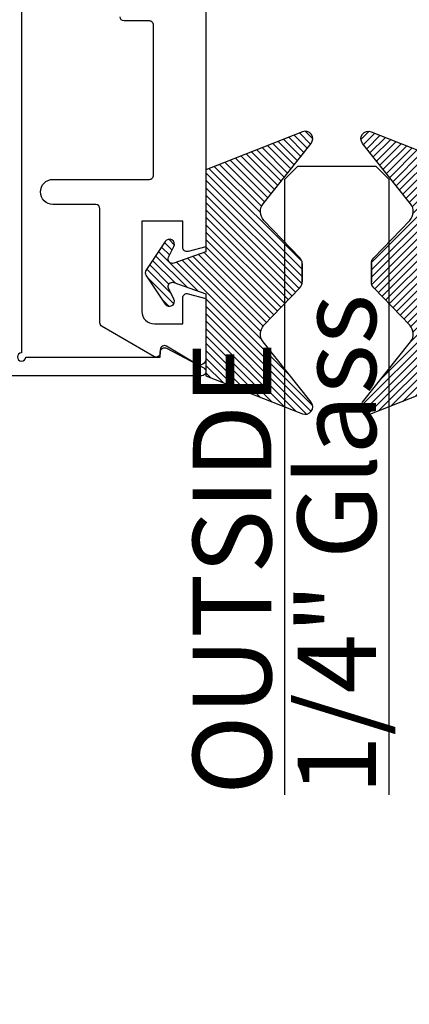
# Model space of a CAD drawing. Units: inches. Extents: x 0 to 310, y 0 to 43.
# Drawn here: x 3 to 4, y 25 to 28 of the extents above; entities that cross this region are included whole.
import ezdxf

# ---------------------------------------------------------------- set-up
doc = ezdxf.new("R2010")
doc.units = ezdxf.units.IN
doc.header["$LTSCALE"] = 0.25
doc.header["$MEASUREMENT"] = 0
for name, color, linetype in [('Arcadia-Dim', 4, 'Continuous'), ('Arcadia-Profile', 6, 'Continuous'), ('Arcadia-Shade', 8, 'Continuous'), ('Arcadia-Text', 3, 'Continuous')]:
    doc.layers.add(name, color=color, linetype=linetype)
doc.styles.get("Standard").update_dxf_attribs({"font": 'ARIALN.TTF'})
doc.dimstyles.new('Arcadia-2', dxfattribs={"dimscale": 2, "dimtxt": 0.0938, "dimasz": 0.0938, "dimexe": 0.0546, "dimexo": 0.0469, "dimgap": 0.0469, "dimtad": 0, "dimtih": 1, "dimdec": 4, "dimzin": 3, "dimdsep": 46, "dimlunit": 4, "dimtxsty": 'Standard', "dimblk": 'ARCHTICK', "dimcen": 0.0469, "dimdle": 0.0546, "dimclrd": 256, "dimclre": 256, "dimclrt": 256, "dimadec": 0, "dimazin": 0, "dimtfac": 0.75, "dimtdec": 4, "dimtix": 1, "dimtmove": 2, "dimatfit": 3, "dimfxl": 1, "dimtolj": 1, "dimtzin": 3, "dimlwd": -3, "dimlwe": -3, "dimarcsym": 0})

# ---------------------------------------------------------------- blocks, each defined once
blk = doc.blocks.new('*U21')
at = {"layer": 'Arcadia-Shade'}
h = blk.add_hatch(dxfattribs=at)
h.set_pattern_fill('ANSI31', color=256, scale=0.1, style=0)
h.set_pattern_definition([(45, (-0.9210432446659215, -0.3140857499999963), (-0.0088388347648318, 0.0088388347648318), [])])
edge = h.paths.add_edge_path()
edge.add_arc((-0.3450000000000006, 0.0219394217403435), 0.0200000000000013, 136.098280220516, 179.9999999999993, ccw=False)
edge.add_line((-0.3594106059667046, 0.035807890858182), (-0.2733840910499497, 0.1251972963232379))
edge.add_arc((-0.2950000000000068, 0.1459999999999975), 0.0300000000000038, 316.098280220515, 398.5202810244233)
edge.add_line((-0.2715283673225011, 0.1646837485385664), (-0.3860829796064989, 0.3085940444566208))
edge.add_arc((-0.3719999999999981, 0.3198042935797607), 0.0179999999999994, 68.5478596985912, 218.520281024425, ccw=False)
edge.add_line((-0.3654169695752214, 0.3365573145141009), (-0.1350000000000014, 0.2460159174106255))
edge.add_line((-0.1350000000000014, 0.2460159174106255), (-0.1350000000000014, 0.0499999999999972))
edge.add_line((-0.1350000000000014, 0.0499999999999972), (-0.058313893335489, 0.0230650590377568))
edge.add_arc((-0.0549999999999993, 0.0324999999999968), 0.0099999999999979, 250.6468759125041, 386.2911593663202)
edge.add_line((-0.0460344521521668, 0.0369293285933825), (-0.0587586574174013, 0.0626848056879386))
edge.add_arc((-0.0479999999999999, 0.0679999999999958), 0.0119999999999972, 33.840730731571796, 206.2911593662909, ccw=False)
edge.add_line((-0.0380329344369697, 0.0746826345150797), (0.0083058879691952, 0.0055688620959025))
edge.add_arc((2e-16, 0), 0.0099999999999999, -33.84073073155753, 33.84073073155753, ccw=False)
edge.add_line((0.0083058879691952, -0.0055688620959025), (-0.0380329344369662, -0.0746826345150815))
edge.add_arc((-0.0479999999999998, -0.0679999999999956), 0.0120000000000012, 153.7088406337098, 326.1592692684298, ccw=False)
edge.add_line((-0.0587586574174049, -0.0626848056879368), (-0.0460344521521668, -0.0369293285933843))
edge.add_arc((-0.0550000000000009, -0.0324999999999989), 0.0099999999999993, 333.7088406336855, 469.3531240874828)
edge.add_line((-0.058313893335489, -0.0230650590377568), (-0.1350000000000014, -0.0499999999999972))
edge.add_line((-0.1350000000000014, -0.0499999999999972), (-0.1350000000000014, -0.2460159174106256))
edge.add_line((-0.1350000000000014, -0.2460159174106256), (-0.3654169695752214, -0.336557314514101))
edge.add_arc((-0.3719999999999981, -0.3198042935797607), 0.0179999999999994, 141.479718975575, 291.45214030140886, ccw=False)
edge.add_line((-0.3860829796064989, -0.3085940444566209), (-0.2715283673225011, -0.1646837485385664))
edge.add_arc((-0.2950000000000068, -0.1459999999999975), 0.0300000000000038, 321.4797189755767, 403.9017197794849)
edge.add_line((-0.2733840910499497, -0.1251972963232379), (-0.3594106059667046, -0.035807890858182))
edge.add_arc((-0.3450000000000006, -0.0219394217403435), 0.0200000000000013, 180.0000000000007, 223.901719779484, ccw=False)
edge.add_line((-0.3650000000000018, -0.0219394217403437), (-0.3650000000000018, 0.0219394217403437))
edge.add_line((-0.3650000000000018, 0.0219394217403437), (-0.3650000000000018, -0.0219394217403437))
at = {"layer": 'Arcadia-Profile'}
blk.add_lwpolyline([(-0.3650000000000018, 0.0219394217403437, -0.1939353151198206), (-0.3594106059667046, 0.035807890858182), (-0.2733840910499497, 0.1251972963232379, 0.3759848520665115), (-0.2715283673225011, 0.1646837485385664), (-0.3860829796064989, 0.3085940444566208, -0.7671358190294089), (-0.3654169695752214, 0.3365573145141009), (-0.1350000000000014, 0.2460159174106255), (-0.1350000000000014, 0.0499999999999972), (-0.058313893335489, 0.0230650590377568, 0.672252621562377), (-0.0460344521521668, 0.0369293285933825), (-0.0587586574174013, 0.0626848056879386, -0.9361962544649584), (-0.0380329344369697, 0.0746826345150797), (0.0083058879691952, 0.0055688620959025, -0.3042115250171803), (0.0083058879691952, -0.0055688620959025), (-0.0380329344369662, -0.0746826345150815, -0.9361962544649663), (-0.0587586574174049, -0.0626848056879368), (-0.0460344521521668, -0.0369293285933843, 0.6722526215622582), (-0.058313893335489, -0.0230650590377568), (-0.1350000000000014, -0.0499999999999972), (-0.1350000000000014, -0.2460159174106256), (-0.3654169695752214, -0.336557314514101, -0.7671358190294089), (-0.3860829796064989, -0.3085940444566209), (-0.2715283673225011, -0.1646837485385664, 0.3759848520665113), (-0.2733840910499497, -0.1251972963232379), (-0.3594106059667046, -0.035807890858182, -0.1939353151198205), (-0.3650000000000018, -0.0219394217403437), (-0.3650000000000018, 0.0219394217403437), (-0.3650000000000018, -0.0219394217403437)], format="xyb", dxfattribs=at)
blk = doc.blocks.new('_ArchTick')
at = {"color": 0, "linetype": 'ByBlock', "lineweight": -3, "const_width": 0.15}
blk.add_lwpolyline([(-0.5, -0.5), (0.5, 0.5)], dxfattribs=at)
blk = doc.blocks.new('*D167')
at = {"layer": 'Arcadia-Dim', "lineweight": -3}
for p, q in [((2.125000000000057, 26.76980058938764), (2.125000000000057, 26.3915015493731)), ((2.541222594738246, 26.66060058938764), (2.015800000000057, 26.66060058938764)), ((2.125000000000057, 25.34820059939947), (2.125000000000057, 25.61729963941402))]:
    blk.add_line(p, q, dxfattribs=at)
blk.add_solid([(2.09373333333339, 25.34820059939947), (2.156266666666724, 25.34820059939947), (2.125000000000057, 25.16060059939948)], dxfattribs=at)
at = {"layer": 'Defpoints', "color": 0, "lineweight": -3}
for p in [(2.635022594738246, 26.66060058938764), (2.125000000000057, 25.16060059939948), (4.500000000000008, 25.16060059939948)]:
    blk.add_point(p, dxfattribs=at)
at = {"layer": 'Arcadia-Dim', "lineweight": -3, "xscale": 0.1876, "yscale": 0.1876, "zscale": 0.1876, "rotation": 90}
blk.add_blockref('_ArchTick', (2.125000000000057, 26.66060058938764), dxfattribs=at)
at = {"layer": 'Arcadia-Dim', "lineweight": -3, "insert": (2.125000000000064, 26.00440059439355), "char_height": 0.1876, "attachment_point": 5, "rotation": 90}
blk.add_mtext('\\A1;D.L.O.', dxfattribs=at)
blk = doc.blocks.new('*U42')
at = {"layer": 'Arcadia-Profile'}
blk.add_lwpolyline([(3.6e-15, 1.499999999999999), (0, 0.03125), (0.03125, 0), (0.21875, 0), (0.25, 0.03125), (0.2500000000000035, 1.499999999999999)], dxfattribs=at)

msp = doc.modelspace()

# ---------------------------------------------------------------- linework, layer by layer
at = {"layer": 'Arcadia-Profile'}
msp.add_lwpolyline([(2.685000000000016, 28.68323548703268), (2.685000000000016, 26.71560058938761, 2.414213562371881), (2.695000000000007, 26.70560058938761), (3.016000000000019, 26.70560058938761), (3.016000000000019, 26.71760058938762, -0.5648404955009696), (3.030669744671953, 26.72644329738338), (3.119669744671952, 26.67944329738342, -0.7824240143075923), (3.115000000000009, 26.6606005893876), (2.635000000000019, 26.66060058938763, -0.4142135623735113), (2.625, 26.67060058938762), (2.625000000000014, 28.90060058938764, -0.4142135623735113), (2.635000000000019, 28.91060058938763), (3.115000000000009, 28.9106005893876, -0.7824240143074443), (3.119669744671952, 28.89175788139181), (3.030669744671953, 28.84475788139182, -0.564840495500966), (3.016000000000005, 28.85360058938761), (3.016000000000019, 28.86560058938758), (2.695000000000007, 28.86560058938761, 2.414213562373094), (2.685000000000016, 28.85560058938762), (2.685000000000016, 28.80323548703268, 0.9999999999999998), (2.685000000000016, 28.7832354870327), (2.685000000000016, 28.70323548703268, 1.000000000000355)], format="xyb", close=True, dxfattribs=at)
msp.add_lwpolyline([(3.125000000000014, 27.64560058938761), (3.125, 26.96880554124291), (3.082588190451033, 26.95744133112473, -0.4931454260313023), (3.070000000000007, 26.9671005893876), (3.070000000000007, 27.0296005893876), (2.972000000000008, 27.0296005893876), (2.972000000000008, 26.8146005893876, 0.4142135623730776), (3.002000000000009, 26.78460058938759), (3.070000000000007, 26.78460058938759), (3.070000000000007, 26.8471005893876, -0.4931454260313565), (3.082588190451033, 26.8567598476505), (3.125, 26.84539563753231), (3.125, 26.7016005893876, -0.5831827633969393), (3.102274428876356, 26.68874307987707), (3.03115038074911, 26.73147871946256, 0.5831827633969741), (3.016000000000005, 26.72290704645553), (3.016000000000005, 26.71560058938761, -0.5773502691896356), (3.001000000000004, 26.70694033534977), (2.877000000000009, 26.77853176872927, -0.2679491924310872), (2.871999999999999, 26.78719202276713), (2.871999999999999, 27.0596005893876, 0.4142135623730399), (2.862000000000008, 27.06960058938762), (2.760000000000005, 27.06960058938762, -0.4142135623730951), (2.730000000000003, 27.09960058938762, -0.4142135623730862), (2.760000000000005, 27.12960058938762), (2.990000000000009, 27.12960058938762, 0.4142135623731471), (3.000000000000014, 27.13960058938762), (3.000000000000014, 27.49760058938762, 0.4142135623731468), (2.990000000000009, 27.50760058938761), (2.930000000000006, 27.50760058938761, -0.4142135623730822), (2.920000000000015, 27.5176005893876)], format="xyb", dxfattribs=at)

# ---------------------------------------------------------------- block references
at = {"layer": 'Arcadia-Profile', "lineweight": -3, "xscale": -1}
msp.add_blockref('*U21', (2.990000000000009, 26.90660058587355), dxfattribs=at)
at = {"layer": 'Arcadia-Profile', "lineweight": -3}
msp.add_blockref('*U21', (3.884980250000001, 26.90660058587355), dxfattribs=at)
at = {"layer": 'Arcadia-Profile', "lineweight": -3, "rotation": 180}
msp.add_blockref('*U42', (3.562477999999675, 27.16060058573976), dxfattribs=at)

# ---------------------------------------------------------------- texts
at = {"layer": 'Arcadia-Text', "lineweight": -3}
for s, p in [('1/4" Glass', (3.531227999999686, 25.66060058573976)), ('OUTSIDE', (3.281227999999686, 25.66060058573976))]:
    msp.add_text(s, height=0.1875, rotation=90, dxfattribs=at).set_placement(p)

# ---------------------------------------------------------------- dimensions: what is measured, and where the dimension line sits
at = {"layer": 'Arcadia-Dim', "lineweight": -3}
dim = msp.add_linear_dim(base=(2.125000000000057, 25.16060059939948), p1=(2.635022594738245, 26.66060058938763), p2=(4.500000000000007, 25.16060059939946), angle=90, text='D.L.O.', dimstyle='Arcadia-2', override={"dimblk1": 'ArchTick', "dimsah": 1, "dimse2": 1}, dxfattribs=at)
dim.commit()
dim.dimension.update_dxf_attribs({"geometry": '*D167', "text_midpoint": (2.125000000000064, 26.00440059439355), "text_rotation": 90})

doc.saveas('drawing.dxf')
